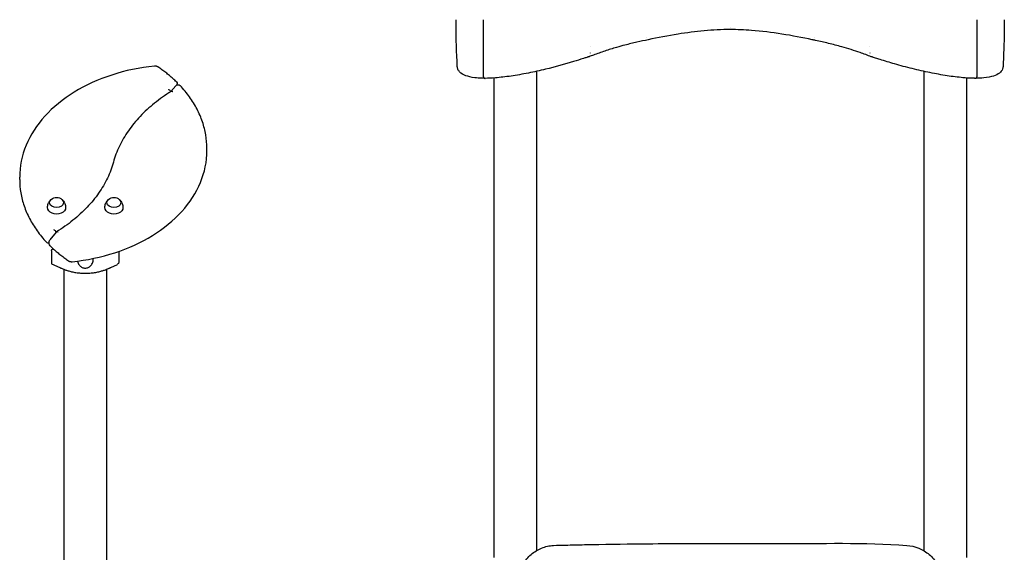
# Model space of a CAD drawing. Units: millimetres. Extents: x 0 to 29700, y 0 to 21000.
# Drawn here: x 10097 to 12158, y 5389 to 6504 of the extents above; entities that cross this region are included whole.
import ezdxf

# ---------------------------------------------------------------- set-up
doc = ezdxf.new("R2010")
doc.units = ezdxf.units.MM
doc.header["$LTSCALE"] = 15
doc.layers.add('P001', color=131, linetype='Continuous')

msp = doc.modelspace()

# ---------------------------------------------------------------- linework, layer by layer
at = {"layer": 'P001'}
for p, q in [((11067.7, 6504.1, -1042), (11067.7, 6386.6, -1042)), ((12101.4, 6386.6, -1042), (12101.4, 6504.1, -1042)), ((11179.1, 6395.9, -1108.8), (11179.1, 5392, -1108.8)), ((11990.1, 6395.9, -1108.8), (11990.1, 5392, -1108.8)), ((10427.2, 6367.8, -1225.4), (10427.2, 6369.7, -1223.5)), ((11090.1, 6382, -1108.8), (11090.1, 5378.1, -1108.8)), ((12079.1, 6382, -1108.8), (12079.1, 5378.1, -1108.8)), ((10424.1, 6365.8, -1215.9), (10414, 6353.4, -1203.5)), ((10489.3, 6229.9, -1093.6), (10489.3, 6234.8, -1088.7)), ((10097.4, 6169.4, -1033.2), (10097.4, 6174.4, -1028.2)), ((10159.4, 6034.6, -898.3), (10159.4, 6039.5, -893.4)), ((10173.8, 6059.2, -909.3), (10160.8, 6043.3, -893.4)), ((10164.1, 6019.9, -1103.1), (10164.1, 5993.1, -1103.1)), ((10167.3, 6024.6, -1103.1), (10166.9, 6024.4, -1103.1)), ((10305.1, 6018.9, -1103.1), (10305.1, 5996.3, -1103.1)), ((10164.1, 5993.1, -1103.1), (10181.3, 5985, -1103.1)), ((10190.1, 5981.3, -1108.8), (10190.1, 4978.1, -1108.8)), ((10279.1, 5981.3, -1108.8), (10279.1, 4983.1, -1108.8)), ((10287.8, 5985, -1103.1), (10302.2, 5991.7, -1103.1)), ((11179.1, 5390.6, -1108.8), (11179.1, 5390.6, -1108.8)), ((11990.1, 5390.6, -1108.8), (11990.1, 5390.6, -1108.8))]:
    msp.add_line(p, q, dxfattribs=at)
at = {"layer": 'P001', "extrusion": (-2.57011e-28, -3.76287e-30, -1)}
msp.add_arc((-10421.2, 6369.7, 1223.5), 6, 134.1612, 180, dxfattribs=at)
at = {"layer": 'P001', "extrusion": (-9.17307e-15, 7.48978e-15, -1)}
msp.add_arc((-10428.8, 6362, 1215.9), 6, 39.2315, 136.6588, dxfattribs=at)
at = {"layer": 'P001', "extrusion": (1.60677e-13, -0.707107, -0.707107)}
msp.add_arc((10174.6, -4996.5, -3659.9), 14.7, 319.7298, 220.2702, dxfattribs=at)
at = {"layer": 'P001', "extrusion": (-3.29988e-17, -1.41584e-15, -1)}
msp.add_arc((-10174.6, 6114.2, 951.8), 17.5, 50.1492, 129.8508, dxfattribs=at)
at = {"layer": 'P001', "extrusion": (1.60649e-13, -0.707107, -0.707107)}
msp.add_arc((10294.6, -4996.5, -3659.9), 14.7, 319.7298, 220.2702, dxfattribs=at)
at = {"layer": 'P001', "extrusion": (2.95515e-17, -1.42147e-15, -1)}
msp.add_arc((-10294.6, 6114.2, 951.8), 17.5, 50.1492, 129.8508, dxfattribs=at)
at = {"layer": 'P001', "extrusion": (1.60559e-13, -0.707107, -0.707107)}
msp.add_arc((10174.6, -4996.5, -3644.9), 19, 359.0683, 180.9317, dxfattribs=at)
at = {"layer": 'P001', "extrusion": (1.60599e-13, -0.707107, -0.707107)}
msp.add_arc((10294.6, -4996.5, -3644.9), 19, 359.0683, 180.9317, dxfattribs=at)
at = {"layer": 'P001', "extrusion": (-2.42338e-28, 1.01958e-55, -1)}
msp.add_arc((-10165.4, 6039.5, 893.4), 6, 0, 39.2315, dxfattribs=at)
at = {"layer": 'P001', "extrusion": (-2.88687e-28, -1.62824e-29, -1)}
msp.add_arc((-10157.9, 6042.2, 906), 6, 254.6771, 316.6588, dxfattribs=at)
at = {"layer": 'P001', "extrusion": (-2.42941e-28, 1.07246e-29, -1)}
msp.add_arc((-10165.4, 6034.6, 898.3), 6, 314.1612, 0, dxfattribs=at)
at = {"layer": 'P001', "extrusion": (2.26513e-13, 1.43493e-42, -1)}
msp.add_arc((-10169.1, 6019.9, 1103.1), 5, 0, 64.89, dxfattribs=at)
at = {"layer": 'P001', "extrusion": (-0.424357, -0.905495, 5.02979e-11)}
msp.add_arc((6679.4, -1099.2, -9739.9), 3.9, 269.9998, 273.3827, dxfattribs=at)
at = {"layer": 'P001', "extrusion": (0.424357, -0.905495, -1.02072e-10)}
msp.add_arc((11855.3, -1099.2, -1053.7), 3.9, 266.6173, 270.0002, dxfattribs=at)
at = {"layer": 'P001', "extrusion": (2.26513e-13, 0, -1)}
msp.add_arc((-10300.1, 5996.3, 1103.1), 5, 180, 244.89, dxfattribs=at)
at = {"layer": 'P001'}
for points, knots in [([(11013.4, 6406.3, -1171.9), (11012, 6435, -1175.9), (11011, 6464, -1178.8), (11010.8, 6496.7, -1179.5), (11010.7, 6500.4, -1179.5), (11010.7, 6504.1, -1179.5)], [0, 0, 0, 0, 8.714455, 8.714455, 9.813522, 9.813522, 9.813522, 9.813522]), ([(12158.4, 6504.1, -1179.5), (12158.4, 6484.5, -1179.5), (12158, 6464.9, -1178.4), (12156.9, 6432.3, -1175.3), (12156.4, 6419.3, -1173.7), (12155.7, 6406.3, -1171.9)], [0, 0, 0, 0, 5.873807, 5.873807, 9.81647, 9.81647, 9.81647, 9.81647]), ([(11584.6, 6483.4, -996.9), (11566.4, 6483.4, -996.9), (11548.3, 6482.5, -997.9), (11511.8, 6479.2, -1001.7), (11493.5, 6476.7, -1004.7), (11454.2, 6470.4, -1013.1), (11433.3, 6466.4, -1018.9), (11412.9, 6462.1, -1025.9)], [0, 0, 0, 0, 5.441769, 5.441769, 11.040077, 11.040077, 17.636214, 17.636214, 17.636214, 17.636214]), ([(11756.3, 6462.1, -1025.9), (11735.5, 6466.4, -1018.8), (11714.3, 6470.6, -1012.9), (11671.8, 6477.3, -1003.9), (11650.5, 6480, -1000.7), (11614.3, 6482.8, -997.6), (11599.4, 6483.4, -996.9), (11584.6, 6483.4, -996.9)], [0, 0, 0, 0, 6.701828, 6.701828, 13.176549, 13.176549, 17.635816, 17.635816, 17.635816, 17.635816]), ([(11412.9, 6462.1, -1025.9), (11405.1, 6460.4, -1028.7), (11397.2, 6458.7, -1031.1), (11381, 6455, -1036.4), (11372.6, 6453, -1038.8), (11358.4, 6449.4, -1040.9), (11352.6, 6447.8, -1041.2), (11338.5, 6443.7, -1040.2), (11330.2, 6441.1, -1038.1), (11314.1, 6435.7, -1032), (11306.2, 6432.8, -1028.1), (11295.3, 6428.8, -1022.9), (11292.2, 6427.6, -1021.4), (11289.1, 6426.5, -1020.1)], [0, 0, 0, 0, 2.539132, 2.539132, 5.207312, 5.207312, 6.98705, 6.98705, 9.63548, 9.63548, 12.397516, 12.397516, 13.463162, 13.463162, 13.463162, 13.463162]), ([(11880, 6426.5, -1020.1), (11872.1, 6429.4, -1023.5), (11864.5, 6432.3, -1027.5), (11844.7, 6439.3, -1036.4), (11831.7, 6443.5, -1040.7), (11809.1, 6449.9, -1041.2), (11799.4, 6452.3, -1039.4), (11781.2, 6456.6, -1034.3), (11772.5, 6458.6, -1030.9), (11761.1, 6461.1, -1027.4), (11758.6, 6461.6, -1026.7), (11756.3, 6462.1, -1025.9)], [0, 0, 0, 0, 2.724437, 2.724437, 6.83582, 6.83582, 9.794349, 9.794349, 12.666356, 12.666356, 13.44106, 13.44106, 13.44106, 13.44106]), ([(11291.4, 6434.8, -1011), (11291.4, 6434.6, -1011), (11291.4, 6434.5, -1011), (11291.4, 6434.4, -1011), (11291.4, 6434.3, -1011.1), (11291.3, 6434.2, -1011.1), (11291.3, 6434.1, -1011.1)], [0, 0, 0, 0, 0.658236, 0.658236, 0.658236, 0.9999996, 0.9999996, 0.9999996, 0.9999996]), ([(11877.8, 6434.1, -1011.1), (11877.8, 6434.2, -1011.1), (11877.8, 6434.3, -1011.1), (11877.8, 6434.4, -1011), (11877.8, 6434.5, -1011), (11877.8, 6434.6, -1011), (11877.7, 6434.8, -1011)], [0, 0, 0, 0, 0.341764, 0.341764, 0.341764, 1, 1, 1, 1]), ([(11287.8, 6426, -1019.4), (11287.8, 6426, -1019.4), (11287.8, 6426, -1019.4), (11287.8, 6426, -1019.4), (11287.8, 6426, -1019.4), (11287.8, 6426, -1019.4), (11287.8, 6426, -1019.4), (11287.8, 6426, -1019.4), (11287.7, 6426, -1019.4), (11287.7, 6426, -1019.4), (11287.7, 6426, -1019.3), (11287.7, 6426, -1019.3), (11287.7, 6426, -1019.3), (11287.6, 6426, -1019.2), (11287.5, 6426, -1019.2), (11287.2, 6425.8, -1019), (11286.9, 6425.8, -1018.9), (11285.9, 6425.4, -1018.4), (11285.2, 6425.2, -1018), (11282.1, 6424.3, -1016.5), (11279.8, 6423.6, -1015.6), (11270.6, 6420.7, -1011.4), (11263.7, 6418.5, -1008.3), (11238.2, 6410.7, -998.3), (11218.2, 6405.1, -993.5), (11186.2, 6397.4, -993.4), (11174.1, 6394.7, -994.6), (11149.8, 6389.9, -999.6), (11137.6, 6387.7, -1003.5), (11114.4, 6384.3, -1013.7), (11103.3, 6383.1, -1020), (11085.4, 6381.6, -1032.9), (11078.1, 6381.3, -1039), (11071.4, 6381.2, -1045.6)], [0.201266, 0.201266, 0.201266, 0.201266, 0.20171, 0.20171, 0.202235, 0.202235, 0.203092, 0.203092, 0.204714, 0.204714, 0.208323, 0.208323, 0.218065, 0.218065, 0.247264, 0.247264, 0.334808, 0.334808, 0.597465, 0.597465, 1.385433, 1.385433, 3.749213, 3.749213, 9.923441, 9.923441, 13.629986, 13.629986, 17.488929, 17.488929, 21.293031, 21.293031, 24.127961, 24.127961, 24.127961, 24.127961]), ([(11289.1, 6426.5, -1020.1), (11289.1, 6426.5, -1020.1), (11289.1, 6426.5, -1020.1), (11289.1, 6426.5, -1020.1), (11289.1, 6426.5, -1020.1), (11289.1, 6426.5, -1020.1), (11289.1, 6426.5, -1020.1), (11289, 6426.5, -1020.1), (11289, 6426.5, -1020.1), (11289, 6426.5, -1020.1), (11289, 6426.5, -1020.1), (11289, 6426.5, -1020.1), (11289, 6426.5, -1020.1), (11289, 6426.5, -1020.1), (11289, 6426.5, -1020.1), (11289, 6426.5, -1020.1), (11288.9, 6426.5, -1020.1), (11288.9, 6426.4, -1020.1), (11288.9, 6426.4, -1020.1), (11288.8, 6426.4, -1020.1), (11288.7, 6426.4, -1020), (11288.5, 6426.3, -1019.9), (11288.3, 6426.2, -1019.8), (11288, 6426.1, -1019.7), (11287.8, 6426.1, -1019.6), (11287.7, 6426, -1019.5), (11287.7, 6426, -1019.5), (11287.7, 6426, -1019.5)], [0.0015637, 0.0015637, 0.0015637, 0.0015637, 0.0052692, 0.0052692, 0.007634, 0.007634, 0.0095737, 0.0095737, 0.0122475, 0.0122475, 0.0142238, 0.0142238, 0.0164776, 0.0164776, 0.0188681, 0.0188681, 0.0229048, 0.0229048, 0.0311381, 0.0311381, 0.0527833, 0.0527833, 0.1176716, 0.1176716, 0.1663263, 0.1663263, 0.1713057, 0.1713057, 0.1713057, 0.1713057]), ([(11289.1, 6426.5, -2097.6), (11289.1, 6426.5, -2097.6), (11289.1, 6426.5, -2097.6), (11289.1, 6426.5, -2097.6), (11289.1, 6426.5, -2097.6), (11289.1, 6426.5, -2097.6), (11289.1, 6426.5, -2097.6), (11289, 6426.5, -2097.6), (11289, 6426.5, -2097.6), (11289, 6426.5, -2097.6), (11289, 6426.5, -2097.6), (11289, 6426.5, -2097.6), (11289, 6426.5, -2097.6), (11289, 6426.5, -2097.6), (11289, 6426.5, -2097.6), (11289, 6426.5, -2097.6), (11288.9, 6426.5, -2097.6), (11288.9, 6426.4, -2097.6), (11288.9, 6426.4, -2097.6), (11288.8, 6426.4, -2097.6), (11288.7, 6426.4, -2097.6), (11288.5, 6426.3, -2097.8), (11288.3, 6426.2, -2097.8), (11288, 6426.1, -2098), (11287.8, 6426.1, -2098.1), (11287.7, 6426, -2098.2), (11287.7, 6426, -2098.2), (11287.7, 6426, -2098.2)], [0.0015504, 0.0015504, 0.0015504, 0.0015504, 0.0052692, 0.0052692, 0.007634, 0.007634, 0.0095737, 0.0095737, 0.0122475, 0.0122475, 0.0142238, 0.0142238, 0.0164776, 0.0164776, 0.0188681, 0.0188681, 0.0229048, 0.0229048, 0.0311381, 0.0311381, 0.0527834, 0.0527834, 0.1176716, 0.1176716, 0.1663264, 0.1663264, 0.1713254, 0.1713254, 0.1713254, 0.1713254]), ([(11881.5, 6426, -1019.5), (11881.5, 6426, -1019.5), (11881.4, 6426, -1019.5), (11881.3, 6426.1, -1019.6), (11881.2, 6426.1, -1019.6), (11881, 6426.2, -1019.8), (11880.8, 6426.2, -1019.9), (11880.6, 6426.3, -1020), (11880.5, 6426.4, -1020), (11880.3, 6426.4, -1020.1), (11880.3, 6426.4, -1020.1), (11880.2, 6426.5, -1020.1), (11880.2, 6426.5, -1020.1), (11880.2, 6426.5, -1020.1), (11880.2, 6426.5, -1020.1), (11880.1, 6426.5, -1020.1), (11880.1, 6426.5, -1020.1), (11880.1, 6426.5, -1020.1), (11880.1, 6426.5, -1020.1), (11880.1, 6426.5, -1020.1), (11880.1, 6426.5, -1020.1), (11880.1, 6426.5, -1020.1), (11880.1, 6426.5, -1020.1), (11880.1, 6426.5, -1020.1), (11880.1, 6426.5, -1020.1), (11880.1, 6426.5, -1020.1), (11880.1, 6426.5, -1020.1), (11880, 6426.5, -1020.1), (11880, 6426.5, -1020.1), (11880, 6426.5, -1020.1), (11880, 6426.5, -1020.1), (11880, 6426.5, -1020.1)], [23.9860322, 23.9860322, 23.9860322, 23.9860322, 23.994405, 23.994405, 24.0301378, 24.0301378, 24.0837132, 24.0837132, 24.1172757, 24.1172757, 24.1345807, 24.1345807, 24.1394197, 24.1394197, 24.1412167, 24.1412167, 24.1429521, 24.1429521, 24.1453351, 24.1453351, 24.1475952, 24.1475952, 24.1498977, 24.1498977, 24.1512485, 24.1512485, 24.1531238, 24.1531238, 24.1555763, 24.1555763, 24.1557869, 24.1557869, 24.1557869, 24.1557869]), ([(12097.8, 6381.2, -1045.6), (12097.7, 6381.2, -1045.6), (12097.6, 6381.2, -1045.5), (12097.4, 6381.2, -1045.3), (12097.2, 6381.2, -1045.1), (12096.4, 6381.3, -1044.3), (12095.8, 6381.3, -1043.7), (12093.3, 6381.3, -1041.4), (12091.5, 6381.4, -1039.8), (12083.9, 6381.7, -1033.2), (12078, 6382.1, -1028.6), (12061.3, 6383.5, -1017.4), (12050.2, 6384.9, -1011.4), (12027.1, 6388.5, -1002), (12015, 6390.7, -998.5), (11990.6, 6395.7, -994.1), (11978.1, 6398.5, -993.2), (11953.2, 6404.6, -993.9), (11940.7, 6408, -995.8), (11918.4, 6414.5, -1002.9), (11908.3, 6417.6, -1007), (11895.3, 6421.7, -1012.9), (11892.2, 6422.7, -1014.3), (11887.6, 6424.1, -1016.3), (11886, 6424.6, -1017), (11883.8, 6425.3, -1018.1), (11883, 6425.5, -1018.5), (11882.1, 6425.8, -1019), (11881.9, 6425.9, -1019.1), (11881.6, 6426, -1019.2), (11881.6, 6426, -1019.3), (11881.5, 6426, -1019.3), (11881.4, 6426, -1019.3), (11881.4, 6426, -1019.4), (11881.4, 6426, -1019.4), (11881.4, 6426, -1019.4), (11881.4, 6426, -1019.4), (11881.4, 6426, -1019.4), (11881.4, 6426, -1019.4), (11881.4, 6426, -1019.4), (11881.4, 6426, -1019.4), (11881.4, 6426, -1019.4), (11881.4, 6426, -1019.4), (11881.4, 6426, -1019.4)], [0, 0, 0, 0, 0.027764, 0.027764, 0.111058, 0.111058, 0.360941, 0.360941, 1.110709, 1.110709, 3.3642, 3.3642, 7.140828, 7.140828, 10.92157, 10.92157, 14.733317, 14.733317, 18.61192, 18.61192, 22.004743, 22.004743, 23.059365, 23.059365, 23.586565, 23.586565, 23.85055, 23.85055, 23.916606, 23.916606, 23.941372, 23.941372, 23.950667, 23.950667, 23.953773, 23.953773, 23.955266, 23.955266, 23.955698, 23.955698, 23.956047, 23.956047, 23.956066, 23.956066, 23.956066, 23.956066]), ([(10379.4, 6407, -1254.9), (10348.6, 6403.8, -1251.7), (10318.4, 6397.4, -1245.4), (10261.7, 6378.9, -1227.2), (10235.1, 6366.8, -1215.3), (10187.9, 6337.7, -1186.7), (10167.1, 6320.7, -1170.1), (10133.1, 6283.2, -1133.5), (10119.8, 6262.6, -1113.5), (10101.9, 6219.5, -1071.7), (10097.4, 6196.9, -1050), (10097.4, 6174.4, -1028.2)], [1.717341, 1.717341, 1.717341, 1.717341, 2.002192, 2.002192, 2.287042, 2.287042, 2.571892, 2.571892, 2.856742, 2.856742, 3.141593, 3.141593, 3.141593, 3.141593]), ([(10386.8, 6405.2, -1254.1), (10386.3, 6405.5, -1254.2), (10385.8, 6405.8, -1254.3), (10384.9, 6406.2, -1254.5), (10384.4, 6406.4, -1254.6), (10383.4, 6406.7, -1254.7), (10382.9, 6406.8, -1254.8), (10381.9, 6407, -1254.9), (10381.4, 6407, -1254.9), (10380.4, 6407, -1254.9), (10379.9, 6407, -1254.9), (10379.4, 6407, -1254.9)], [0.8067533, 0.8067533, 0.8067533, 0.8067533, 0.9888709, 0.9888709, 1.1709886, 1.1709886, 1.3531062, 1.3531062, 1.5352238, 1.5352238, 1.7173415, 1.7173415, 1.7173415, 1.7173415]), ([(10425.4, 6374, -1223.5), (10423, 6376.2, -1225.7), (10420.7, 6378.4, -1227.9), (10415.8, 6382.8, -1232.2), (10413.4, 6384.9, -1234.3), (10408.3, 6389.2, -1238.4), (10405.7, 6391.3, -1240.4), (10400.5, 6395.4, -1244.5), (10397.8, 6397.4, -1246.4), (10392.4, 6401.4, -1250.3), (10389.6, 6403.3, -1252.2), (10386.8, 6405.2, -1254.1)], [0.6293501, 0.6293501, 0.6293501, 0.6293501, 0.6648307, 0.6648307, 0.7003114, 0.7003114, 0.735792, 0.735792, 0.7712726, 0.7712726, 0.8067533, 0.8067533, 0.8067533, 0.8067533]), ([(11071.3, 6381.2, -1045.6), (11071.3, 6381.2, -1045.7), (11071.2, 6381.2, -1045.7), (11071, 6381.2, -1046), (11070.8, 6381.2, -1046.2), (11070, 6381.3, -1047), (11069.4, 6381.3, -1047.5), (11067.2, 6381.3, -1049.9), (11065.5, 6381.4, -1051.6), (11059, 6381.6, -1058.9), (11054.4, 6382, -1064.6), (11042.8, 6383.5, -1080.9), (11036.4, 6384.9, -1092), (11025.9, 6388.8, -1115.1), (11021.6, 6391.3, -1127.2), (11016.8, 6396.4, -1144.6), (11015.6, 6398.2, -1150), (11014.4, 6400.9, -1158.2), (11014.1, 6401.9, -1161), (11013.7, 6403.3, -1165.1), (11013.6, 6403.8, -1166.5), (11013.5, 6404.5, -1168.6), (11013.5, 6404.8, -1169.3), (11013.5, 6405.2, -1170.3), (11013.5, 6405.4, -1170.6), (11013.4, 6405.7, -1171.1), (11013.4, 6405.8, -1171.3), (11013.4, 6405.9, -1171.5), (11013.4, 6406, -1171.6), (11013.4, 6406.1, -1171.7), (11013.4, 6406.1, -1171.8), (11013.4, 6406.2, -1171.8), (11013.4, 6406.2, -1171.8), (11013.4, 6406.3, -1171.8), (11013.4, 6406.3, -1171.9), (11013.4, 6406.3, -1171.9)], [0, 0, 0, 0, 0.027043, 0.027043, 0.108171, 0.108171, 0.35156, 0.35156, 1.081856, 1.081856, 3.276346, 3.276346, 7.098007, 7.098007, 10.990504, 10.990504, 12.724013, 12.724013, 13.604022, 13.604022, 14.045866, 14.045866, 14.267655, 14.267655, 14.379793, 14.379793, 14.436934, 14.436934, 14.466405, 14.466405, 14.48182, 14.48182, 14.489938, 14.489938, 14.498485, 14.498485, 14.498485, 14.498485]), ([(12155.7, 6406.3, -1171.9), (12155.7, 6406.3, -1171.9), (12155.7, 6406.3, -1171.8), (12155.7, 6406.2, -1171.8), (12155.7, 6406.2, -1171.8), (12155.7, 6406.2, -1171.8), (12155.7, 6406.1, -1171.8), (12155.7, 6406.1, -1171.7), (12155.7, 6406, -1171.6), (12155.7, 6405.9, -1171.5), (12155.7, 6405.8, -1171.4), (12155.7, 6405.5, -1170.9), (12155.7, 6405.4, -1170.6), (12155.6, 6404.8, -1169.3), (12155.6, 6404.4, -1168.3), (12155.4, 6402.9, -1164.2), (12155.1, 6401.9, -1161.1), (12153.5, 6397.7, -1148.8), (12151.2, 6394.7, -1139.6), (12144.9, 6389.7, -1120), (12140.9, 6387.7, -1109.4), (12130.2, 6384.3, -1087.4), (12123.3, 6382.9, -1075.9), (12109.9, 6381.6, -1058.4), (12103.9, 6381.3, -1051.9), (12097.8, 6381.2, -1045.6)], [0.002588, 0.002588, 0.002588, 0.002588, 0.004743, 0.004743, 0.011951, 0.011951, 0.023149, 0.023149, 0.043688, 0.043688, 0.087202, 0.087202, 0.196071, 0.196071, 0.522477, 0.522477, 1.500991, 1.500991, 4.449917, 4.449917, 7.86773, 7.86773, 11.865411, 11.865411, 14.494735, 14.494735, 14.494735, 14.494735]), ([(11067.7, 6386.6, -1042), (11067.7, 6386.5, -1042), (11067.7, 6386.4, -1042), (11067.7, 6386.3, -1042), (11067.7, 6386.2, -1042), (11067.7, 6386.1, -1042), (11067.7, 6386, -1042), (11067.7, 6385.9, -1042), (11067.7, 6385.9, -1042), (11067.7, 6385.8, -1042), (11067.7, 6385.7, -1042), (11067.7, 6385.6, -1042), (11067.8, 6385.5, -1042), (11067.8, 6385.3, -1042.1), (11067.8, 6385.1, -1042.1), (11067.8, 6385, -1042.1), (11067.9, 6384.8, -1042.2), (11067.9, 6384.6, -1042.2), (11068, 6384.5, -1042.2), (11068.1, 6384.1, -1042.4), (11068.2, 6383.8, -1042.5), (11068.4, 6383.5, -1042.6), (11068.5, 6383.2, -1042.8), (11068.7, 6383, -1043), (11068.9, 6382.7, -1043.2), (11069.1, 6382.5, -1043.3), (11069.3, 6382.3, -1043.6), (11069.5, 6382.1, -1043.8), (11069.7, 6381.9, -1044), (11069.9, 6381.7, -1044.2), (11070.2, 6381.6, -1044.5), (11070.4, 6381.4, -1044.7), (11070.7, 6381.3, -1044.9), (11070.9, 6381.3, -1045.2), (11071, 6381.3, -1045.3), (11071.2, 6381.2, -1045.4), (11071.3, 6381.2, -1045.6), (11071.3, 6381.2, -1045.6), (11071.3, 6381.2, -1045.6), (11071.4, 6381.2, -1045.6)], [0, 0, 0, 0, 0.0277777, 0.0277777, 0.0277777, 0.0555554, 0.0555554, 0.0555554, 0.0833331, 0.0833331, 0.0833331, 0.1111108, 0.1111108, 0.1111108, 0.1666663, 0.1666663, 0.1666663, 0.2222217, 0.2222217, 0.2222217, 0.3333325, 0.3333325, 0.3333325, 0.4444434, 0.4444434, 0.4444434, 0.5555542, 0.5555542, 0.5555542, 0.6666651, 0.6666651, 0.6666651, 0.7777759, 0.7777759, 0.7777759, 0.8333313, 0.8333313, 0.8333313, 0.8427301, 0.8427301, 0.8427301, 0.8427301]), ([(12097.8, 6381.2, -1045.6), (12097.8, 6381.2, -1045.6), (12097.8, 6381.2, -1045.6), (12097.8, 6381.2, -1045.6), (12098, 6381.2, -1045.4), (12098.1, 6381.3, -1045.3), (12098.2, 6381.3, -1045.2), (12098.5, 6381.3, -1044.9), (12098.7, 6381.4, -1044.7), (12099, 6381.6, -1044.5), (12099.2, 6381.7, -1044.2), (12099.4, 6381.9, -1044), (12099.6, 6382.1, -1043.8), (12099.9, 6382.3, -1043.6), (12100.1, 6382.5, -1043.3), (12100.3, 6382.7, -1043.2), (12100.4, 6383, -1043), (12100.6, 6383.2, -1042.8), (12100.8, 6383.5, -1042.6), (12100.9, 6383.8, -1042.5), (12101.1, 6384.1, -1042.4), (12101.2, 6384.5, -1042.2), (12101.2, 6384.6, -1042.2), (12101.3, 6384.8, -1042.2), (12101.3, 6385, -1042.1), (12101.3, 6385.1, -1042.1), (12101.4, 6385.3, -1042.1), (12101.4, 6385.5, -1042), (12101.4, 6385.6, -1042), (12101.4, 6385.7, -1042), (12101.4, 6385.8, -1042), (12101.4, 6385.9, -1042), (12101.4, 6385.9, -1042), (12101.4, 6386, -1042), (12101.4, 6386.1, -1042), (12101.4, 6386.2, -1042), (12101.4, 6386.3, -1042), (12101.4, 6386.4, -1042), (12101.4, 6386.5, -1042), (12101.4, 6386.6, -1042)], [0.1572699, 0.1572699, 0.1572699, 0.1572699, 0.1666687, 0.1666687, 0.1666687, 0.2222241, 0.2222241, 0.2222241, 0.3333349, 0.3333349, 0.3333349, 0.4444458, 0.4444458, 0.4444458, 0.5555566, 0.5555566, 0.5555566, 0.6666675, 0.6666675, 0.6666675, 0.7777783, 0.7777783, 0.7777783, 0.8333337, 0.8333337, 0.8333337, 0.8888892, 0.8888892, 0.8888892, 0.9166669, 0.9166669, 0.9166669, 0.9444446, 0.9444446, 0.9444446, 0.9722223, 0.9722223, 0.9722223, 1, 1, 1, 1]), ([(10414.3, 6353.6, -1202.3), (10402, 6346, -1194.9), (10390.3, 6337.8, -1186.9), (10368.7, 6320.5, -1169.8), (10358.7, 6311.3, -1160.8), (10340.5, 6292, -1142), (10332.2, 6281.9, -1132.1), (10317.7, 6261.1, -1111.8), (10311.4, 6250.3, -1101.3), (10300.8, 6228.2, -1079.8), (10296.6, 6216.9, -1068.8), (10293.4, 6205.4, -1057.6)], [2.2871503, 2.2871503, 2.2871503, 2.2871503, 2.4193785, 2.4193785, 2.5516067, 2.5516067, 2.6838348, 2.6838348, 2.816063, 2.816063, 2.9482912, 2.9482912, 2.9482912, 2.9482912]), ([(10408.6, 6358.5, -1203.9), (10408.6, 6358.5, -1203.9), (10408.6, 6358.5, -1203.9), (10408.6, 6358.5, -1203.9), (10408.9, 6358.3, -1203.7), (10409.3, 6358.1, -1203.6), (10409.6, 6357.9, -1203.4), (10409.9, 6357.6, -1203.3), (10410.2, 6357.4, -1203.2), (10410.5, 6357.1, -1203.2), (10411.1, 6356.5, -1203.1), (10411.6, 6355.9, -1203.1), (10412, 6355.3, -1203.2), (10412.4, 6354.6, -1203.4), (10412.7, 6354, -1203.7), (10413, 6353.4, -1204), (10413, 6353.2, -1204.1), (10413.1, 6353, -1204.2), (10413.1, 6352.9, -1204.3)], [-0.95112, -0.95112, -0.95112, -0.95112, -0.949985, -0.949985, -0.949985, -0.825341, -0.825341, -0.825341, -0.700823, -0.700823, -0.700823, -0.4644542, -0.4644542, -0.4644542, -0.2313964, -0.2313964, -0.2313964, -0.1714947, -0.1714947, -0.1714947, -0.1714947]), ([(10418, 6353.1, -1198.4), (10418, 6353.1, -1198.5), (10418, 6353.1, -1198.5), (10418, 6353.1, -1198.5), (10417.7, 6353.3, -1198.6), (10417.4, 6353.4, -1198.9), (10417, 6353.5, -1199.1), (10416.7, 6353.7, -1199.3), (10416.4, 6353.8, -1199.6), (10416.1, 6353.8, -1199.9), (10415.6, 6353.9, -1200.4), (10415.1, 6353.9, -1201.1), (10414.6, 6353.7, -1201.7), (10414.5, 6353.7, -1201.9), (10414.4, 6353.6, -1202.1), (10414.3, 6353.6, -1202.3)], [-1.9023224, -1.9023224, -1.9023224, -1.9023224, -1.9011974, -1.9011974, -1.9011974, -1.7764095, -1.7764095, -1.7764095, -1.6517617, -1.6517617, -1.6517617, -1.4152771, -1.4152771, -1.4152771, -1.3405199, -1.3405199, -1.3405199, -1.3405199]), ([(10489.3, 6234.8, -1088.7), (10489.3, 6244.2, -1097.7), (10488.5, 6253.5, -1106.7), (10485.4, 6272, -1124.5), (10483.1, 6281.1, -1133.4), (10476.9, 6299.2, -1150.9), (10473.1, 6308.1, -1159.5), (10464.1, 6325.5, -1176.3), (10458.8, 6334, -1184.6), (10447, 6350.5, -1200.6), (10440.4, 6358.5, -1208.4), (10433.1, 6366.1, -1215.9)], [0, 0, 0, 0, 0.1176888, 0.1176888, 0.2353775, 0.2353775, 0.3530663, 0.3530663, 0.470755, 0.470755, 0.5884438, 0.5884438, 0.5884438, 0.5884438]), ([(10207.2, 5997.3, -867), (10238, 6000.5, -870.2), (10268.2, 6006.8, -876.4), (10325, 6025.3, -894.6), (10351.5, 6037.4, -906.6), (10398.8, 6066.5, -935.1), (10419.5, 6083.5, -951.8), (10453.5, 6121.1, -988.4), (10466.8, 6141.6, -1008.4), (10484.7, 6184.8, -1050.1), (10489.3, 6207.3, -1071.9), (10489.3, 6229.9, -1093.6)], [4.858934, 4.858934, 4.858934, 4.858934, 5.143784, 5.143784, 5.428635, 5.428635, 5.713485, 5.713485, 5.998335, 5.998335, 6.283185, 6.283185, 6.283185, 6.283185]), ([(10293.4, 6205.4, -1057.6), (10290.3, 6194.2, -1046.2), (10286.2, 6183.2, -1034.8), (10275.9, 6161.7, -1012.7), (10269.8, 6151.1, -1001.8), (10255.5, 6130.6, -980.8), (10247.4, 6120.7, -970.7), (10229.4, 6101.7, -951.2), (10219.5, 6092.6, -941.9), (10198.1, 6075.3, -924.4), (10186.5, 6067.2, -916.1), (10174.3, 6059.6, -908.4)], [0.1933014, 0.1933014, 0.1933014, 0.1933014, 0.3253118, 0.3253118, 0.4573222, 0.4573222, 0.5893326, 0.5893326, 0.7213429, 0.7213429, 0.8533533, 0.8533533, 0.8533533, 0.8533533]), ([(10097.4, 6169.4, -1033.2), (10097.4, 6160.1, -1024.2), (10098.1, 6150.8, -1015.2), (10101.2, 6132.3, -997.3), (10103.6, 6123.1, -988.5), (10109.7, 6105, -971), (10113.5, 6096.1, -962.4), (10122.6, 6078.7, -945.5), (10127.8, 6070.2, -937.3), (10139.7, 6053.8, -921.2), (10146.3, 6045.8, -913.5), (10153.5, 6038.1, -906)], [3.1415927, 3.1415927, 3.1415927, 3.1415927, 3.2592814, 3.2592814, 3.3769702, 3.3769702, 3.4946589, 3.4946589, 3.6123477, 3.6123477, 3.7300364, 3.7300364, 3.7300364, 3.7300364]), ([(10155.6, 6110.6, -955.9), (10155.6, 6112, -955.6), (10155.8, 6113.5, -955.3), (10156.3, 6116.2, -954.6), (10156.7, 6117.6, -954.3), (10157.7, 6120.1, -953.7), (10158.3, 6121.2, -953.4), (10159.5, 6123.3, -952.8), (10160.1, 6124.2, -952.5), (10161.5, 6125.9, -951.9), (10162.2, 6126.6, -951.6), (10162.8, 6127.2, -951.4)], [3.1578547, 3.1578547, 3.1578547, 3.1578547, 3.2840039, 3.2840039, 3.4101531, 3.4101531, 3.5363024, 3.5363024, 3.6624516, 3.6624516, 3.7886008, 3.7886008, 3.7886008, 3.7886008]), ([(10186.3, 6127.2, -951.4), (10187, 6126.6, -951.6), (10187.7, 6125.9, -951.9), (10189, 6124.2, -952.5), (10189.7, 6123.3, -952.8), (10190.9, 6121.2, -953.4), (10191.4, 6120.1, -953.7), (10192.4, 6117.6, -954.3), (10192.8, 6116.2, -954.6), (10193.4, 6113.5, -955.3), (10193.5, 6112, -955.6), (10193.6, 6110.6, -955.9)], [5.6361771, 5.6361771, 5.6361771, 5.6361771, 5.7623264, 5.7623264, 5.8884756, 5.8884756, 6.0146248, 6.0146248, 6.1407741, 6.1407741, 6.2669233, 6.2669233, 6.2669233, 6.2669233]), ([(10275.6, 6110.6, -955.9), (10275.6, 6112, -955.6), (10275.8, 6113.5, -955.3), (10276.3, 6116.2, -954.6), (10276.7, 6117.6, -954.3), (10277.7, 6120.1, -953.7), (10278.3, 6121.2, -953.4), (10279.5, 6123.3, -952.8), (10280.1, 6124.2, -952.5), (10281.5, 6125.9, -951.9), (10282.2, 6126.6, -951.6), (10282.8, 6127.2, -951.4)], [3.1578547, 3.1578547, 3.1578547, 3.1578547, 3.2840039, 3.2840039, 3.4101531, 3.4101531, 3.5363024, 3.5363024, 3.6624516, 3.6624516, 3.7886008, 3.7886008, 3.7886008, 3.7886008]), ([(10306.3, 6127.2, -951.4), (10307, 6126.6, -951.6), (10307.7, 6125.9, -951.9), (10309, 6124.2, -952.5), (10309.7, 6123.3, -952.8), (10310.9, 6121.2, -953.4), (10311.4, 6120.1, -953.7), (10312.4, 6117.6, -954.3), (10312.8, 6116.2, -954.6), (10313.4, 6113.5, -955.3), (10313.5, 6112, -955.6), (10313.6, 6110.6, -955.9)], [5.6361771, 5.6361771, 5.6361771, 5.6361771, 5.7623264, 5.7623264, 5.8884756, 5.8884756, 6.0146248, 6.0146248, 6.1407741, 6.1407741, 6.2669233, 6.2669233, 6.2669233, 6.2669233]), ([(10168.6, 6064.6, -910), (10168.6, 6064.6, -910), (10168.6, 6064.6, -910), (10168.6, 6064.6, -910), (10168.9, 6064.4, -909.8), (10169.3, 6064.2, -909.6), (10169.6, 6063.9, -909.5), (10169.9, 6063.7, -909.4), (10170.2, 6063.4, -909.3), (10170.5, 6063.2, -909.2), (10171.1, 6062.6, -909.1), (10171.6, 6062, -909.2), (10172, 6061.3, -909.3), (10172.4, 6060.7, -909.5), (10172.7, 6060.1, -909.7), (10173, 6059.4, -910.1), (10173.1, 6059.1, -910.3), (10173.2, 6058.8, -910.5), (10173.2, 6058.5, -910.7)], [-1.9023224, -1.9023224, -1.9023224, -1.9023224, -1.9011974, -1.9011974, -1.9011974, -1.7764095, -1.7764095, -1.7764095, -1.6517617, -1.6517617, -1.6517617, -1.4152771, -1.4152771, -1.4152771, -1.1821124, -1.1821124, -1.1821124, -1.0700114, -1.0700114, -1.0700114, -1.0700114]), ([(10178, 6059.1, -904.5), (10178, 6059.1, -904.5), (10178, 6059.1, -904.5), (10178, 6059.1, -904.5), (10177.7, 6059.3, -904.7), (10177.4, 6059.5, -904.9), (10177, 6059.6, -905.2), (10176.7, 6059.7, -905.4), (10176.4, 6059.8, -905.7), (10176.1, 6059.9, -906), (10175.6, 6060, -906.5), (10175.1, 6060, -907.1), (10174.6, 6059.8, -907.8), (10174.3, 6059.7, -908.3), (10174, 6059.5, -908.8), (10173.8, 6059.2, -909.3)], [-0.95112, -0.95112, -0.95112, -0.95112, -0.949985, -0.949985, -0.949985, -0.825341, -0.825341, -0.825341, -0.700823, -0.700823, -0.700823, -0.4644542, -0.4644542, -0.4644542, -0.2793041, -0.2793041, -0.2793041, -0.2793041]), ([(10161.3, 6030.3, -898.3), (10163.6, 6028, -896.1), (10165.9, 6025.8, -894), (10170.8, 6021.4, -889.7), (10173.2, 6019.3, -887.6), (10178.3, 6015.1, -883.5), (10180.9, 6013, -881.4), (10186.1, 6008.9, -877.4), (10188.8, 6006.8, -875.4), (10194.3, 6002.9, -871.5), (10197, 6000.9, -869.6), (10199.8, 5999, -867.8)], [3.7709427, 3.7709427, 3.7709427, 3.7709427, 3.8064234, 3.8064234, 3.841904, 3.841904, 3.8773847, 3.8773847, 3.9128653, 3.9128653, 3.9483459, 3.9483459, 3.9483459, 3.9483459]), ([(10199.8, 5999, -867.8), (10200.3, 5998.7, -867.6), (10200.8, 5998.5, -867.5), (10201.7, 5998, -867.3), (10202.2, 5997.8, -867.3), (10203.2, 5997.5, -867.1), (10203.7, 5997.4, -867.1), (10204.7, 5997.3, -867), (10205.2, 5997.2, -867), (10206.2, 5997.2, -867), (10206.7, 5997.2, -867), (10207.2, 5997.3, -867)], [3.9483459, 3.9483459, 3.9483459, 3.9483459, 4.1304636, 4.1304636, 4.3125812, 4.3125812, 4.4946989, 4.4946989, 4.6768165, 4.6768165, 4.8589341, 4.8589341, 4.8589341, 4.8589341]), ([(10218.3, 5998.6, -1060.8), (10218.4, 5997.8, -1060.7), (10218.6, 5997.1, -1060.6), (10219.3, 5995, -1060.4), (10219.9, 5993.6, -1060.2), (10221.3, 5991.1, -1059.8), (10222.1, 5990, -1059.6), (10223.8, 5988.2, -1059.2), (10224.6, 5987.5, -1059.1), (10226.3, 5986.3, -1058.7), (10227.3, 5985.7, -1058.6), (10229.3, 5984.8, -1058.3), (10230.3, 5984.5, -1058.2), (10232.5, 5984.1, -1058.1), (10233.5, 5983.9, -1058.1), (10235.6, 5983.9, -1058.1), (10236.7, 5984.1, -1058.1), (10238.8, 5984.5, -1058.2), (10239.9, 5984.8, -1058.3), (10241.9, 5985.7, -1058.6), (10242.8, 5986.2, -1058.7), (10244.6, 5987.5, -1059.1), (10245.4, 5988.2, -1059.2), (10247, 5990, -1059.6), (10247.9, 5991.1, -1059.8), (10249.3, 5993.6, -1060.2), (10249.9, 5995, -1060.4), (10250.8, 5997.8, -1060.7), (10251.1, 5999.3, -1060.8), (10251.4, 6001.9, -1061), (10251.5, 6003, -1061), (10251.6, 6004.1, -1061)], [7.339688, 7.339688, 7.339688, 7.339688, 7.550218, 7.550218, 7.970197, 7.970197, 8.390176, 8.390176, 8.702635, 8.702635, 9.015093, 9.015093, 9.327552, 9.327552, 9.64001, 9.64001, 9.952456, 9.952456, 10.264902, 10.264902, 10.577347, 10.577347, 10.889793, 10.889793, 11.309743, 11.309743, 11.729692, 11.729692, 12.149642, 12.149642, 12.478832, 12.478832, 12.478832, 12.478832]), ([(10181.5, 5984.9, -1103.1), (10181.9, 5984.7, -1103.1), (10182.2, 5984.6, -1103), (10183, 5984.2, -1102.7), (10183.3, 5984.1, -1102.4), (10183.9, 5983.8, -1101.8), (10184.1, 5983.7, -1101.5), (10184.4, 5983.6, -1100.9), (10184.5, 5983.6, -1100.6), (10184.5, 5983.6, -1100.4)], [-1.4986242, -1.4986242, -1.4986242, -1.4986242, -1.3881681, -1.3881681, -1.2549456, -1.2549456, -1.1351282, -1.1351282, -1.0675325, -1.0675325, -1.0675325, -1.0675325]), ([(10184.5, 5983.6, -1100.4), (10184.6, 5983.5, -1099.9), (10184.7, 5983.5, -1099.5), (10185.4, 5983.2, -1095.7), (10186.4, 5982.7, -1092.4), (10189, 5981.7, -1086.2), (10190.6, 5981.1, -1083.2), (10194.3, 5979.7, -1077.7), (10196.4, 5979, -1075.2), (10200.9, 5977.7, -1070.7), (10203.4, 5977, -1068.6), (10208.9, 5975.7, -1064.9), (10211.9, 5975.1, -1063.3), (10218.2, 5974.1, -1060.7), (10221.4, 5973.7, -1059.7), (10228, 5973.2, -1058.4), (10231.3, 5973.1, -1058.1), (10234.6, 5973.1, -1058.1)], [0.829859, 0.829859, 0.829859, 0.829859, 0.969184, 0.969184, 1.938367, 1.938367, 2.907551, 2.907551, 3.876735, 3.876735, 4.844868, 4.844868, 5.813001, 5.813001, 6.781134, 6.781134, 7.749267, 7.749267, 7.749267, 7.749267]), ([(10234.6, 5973.1, -1058.1), (10237.8, 5973.1, -1058.1), (10241.1, 5973.2, -1058.4), (10247.7, 5973.7, -1059.7), (10251, 5974.1, -1060.7), (10257.2, 5975.1, -1063.3), (10260.2, 5975.7, -1064.9), (10265.7, 5977, -1068.6), (10268.2, 5977.7, -1070.7), (10272.7, 5979, -1075.2), (10274.8, 5979.7, -1077.7), (10278.5, 5981.1, -1083.2), (10280.1, 5981.7, -1086.2), (10282.7, 5982.7, -1092.4), (10283.7, 5983.2, -1095.7), (10284.5, 5983.5, -1099.5), (10284.6, 5983.5, -1099.9), (10284.6, 5983.6, -1100.4)], [7.749267, 7.749267, 7.749267, 7.749267, 8.717399, 8.717399, 9.685532, 9.685532, 10.653665, 10.653665, 11.621798, 11.621798, 12.590982, 12.590982, 13.560166, 13.560166, 14.529349, 14.529349, 14.668674, 14.668674, 14.668674, 14.668674]), ([(10284.6, 5983.6, -1100.4), (10284.7, 5983.6, -1100.6), (10284.7, 5983.6, -1100.9), (10285, 5983.7, -1101.5), (10285.2, 5983.8, -1101.8), (10285.8, 5984.1, -1102.4), (10286.2, 5984.2, -1102.7), (10286.9, 5984.6, -1103), (10287.2, 5984.7, -1103.1), (10287.6, 5984.9, -1103.1)], [0.0522217, 0.0522217, 0.0522217, 0.0522217, 0.1198174, 0.1198174, 0.2396347, 0.2396347, 0.3728573, 0.3728573, 0.4833133, 0.4833133, 0.4833133, 0.4833133]), ([(11139.2, 5330.1, -995.8), (11140, 5338, -995.8), (11142.1, 5345.9, -995.8), (11148.5, 5361, -995.8), (11153.1, 5368.5, -995.8), (11164.3, 5381.4, -995.8), (11171, 5387.1, -995.8), (11185.6, 5396, -995.8), (11193.8, 5399.4, -995.8), (11206.2, 5402.3, -995.8), (11210.3, 5402.9, -995.8), (11214.5, 5403.2, -995.8)], [0.196073, 0.196073, 0.196073, 0.196073, 2.580868, 2.580868, 5.138823, 5.138823, 7.7134, 7.7134, 10.286174, 10.286174, 11.539124, 11.539124, 11.539124, 11.539124]), ([(11214.5, 5403.2, -995.8), (11222.9, 5403.9, -995.8), (11231.4, 5403.7, -995.8), (11253.1, 5404.2, -995.8), (11266.3, 5404.5, -995.8), (11319.5, 5405.5, -995.8), (11359.3, 5406.1, -995.8), (11461, 5407.2, -995.8), (11522.8, 5407.5, -995.8), (11584.6, 5407.5, -995.8)], [0, 0, 0, 0, 2.527169, 2.527169, 6.512924, 6.512924, 18.470279, 18.470279, 37.009273, 37.009273, 37.009273, 37.009273]), ([(11584.6, 5407.5, -995.8), (11617.9, 5407.5, -995.8), (11651.2, 5407.4, -995.8), (11774.6, 5406.7, -995.8), (11864.9, 5409.9, -995.8), (11954.6, 5403.2, -995.8)], [0, 0, 0, 0, 10.000041, 10.000041, 37.008895, 37.008895, 37.008895, 37.008895]), ([(11954.6, 5403.2, -995.8), (11963.1, 5402.6, -995.8), (11971.6, 5400.6, -995.8), (11987.4, 5394.1, -995.8), (11994.8, 5389.5, -995.8), (12007.8, 5378.5, -995.8), (12013.5, 5371.9, -995.8), (12022.6, 5357.3, -995.8), (12026, 5349.2, -995.8), (12028.9, 5337.3, -995.8), (12029.6, 5333.7, -995.8), (12030, 5330.1, -995.8)], [0, 0, 0, 0, 2.559557, 2.559557, 5.105694, 5.105694, 7.673269, 7.673269, 10.24825, 10.24825, 11.343231, 11.343231, 11.343231, 11.343231])]:
    msp.add_open_spline(points, degree=3, knots=knots, dxfattribs=at)
for points in [[(11584.6, 6487.2, -1058.3), (11584.6, 6487.2, -1058.3), (11584.6, 6487.2, -1058.3), (11584.6, 6487.2, -1058.3)], [(11584.6, 6487.2, -1058.3), (11584.6, 6487.2, -1058.3), (11584.6, 6487.2, -1058.3), (11584.6, 6487.2, -1058.3)], [(11408.7, 6467.6, -1090.1), (11408.7, 6467.6, -1090.1), (11408.7, 6467.6, -1090.1), (11408.7, 6467.6, -1090.1)], [(11760.4, 6467.6, -1090.1), (11760.4, 6467.6, -1090.1), (11760.4, 6467.6, -1090.1), (11760.4, 6467.6, -1090.1)], [(11292.4, 6448, -1152.2), (11292.4, 6448, -1152.2), (11292.4, 6448, -1152.2), (11292.4, 6448, -1152.2)], [(11876.8, 6448, -1152.2), (11876.8, 6448, -1152.2), (11876.8, 6448, -1152.2), (11876.8, 6448, -1152.2)], [(11289.1, 6426.5, -1020.1), (11289.1, 6426.5, -1020.1), (11289.1, 6426.5, -1020.1), (11289.1, 6426.5, -1020.1)], [(11880, 6426.5, -1020.1), (11880, 6426.5, -1020.1), (11880, 6426.5, -1020.1), (11880, 6426.5, -1020.1)]]:
    msp.add_open_spline(points, degree=3, dxfattribs=at)

doc.saveas('drawing.dxf')
